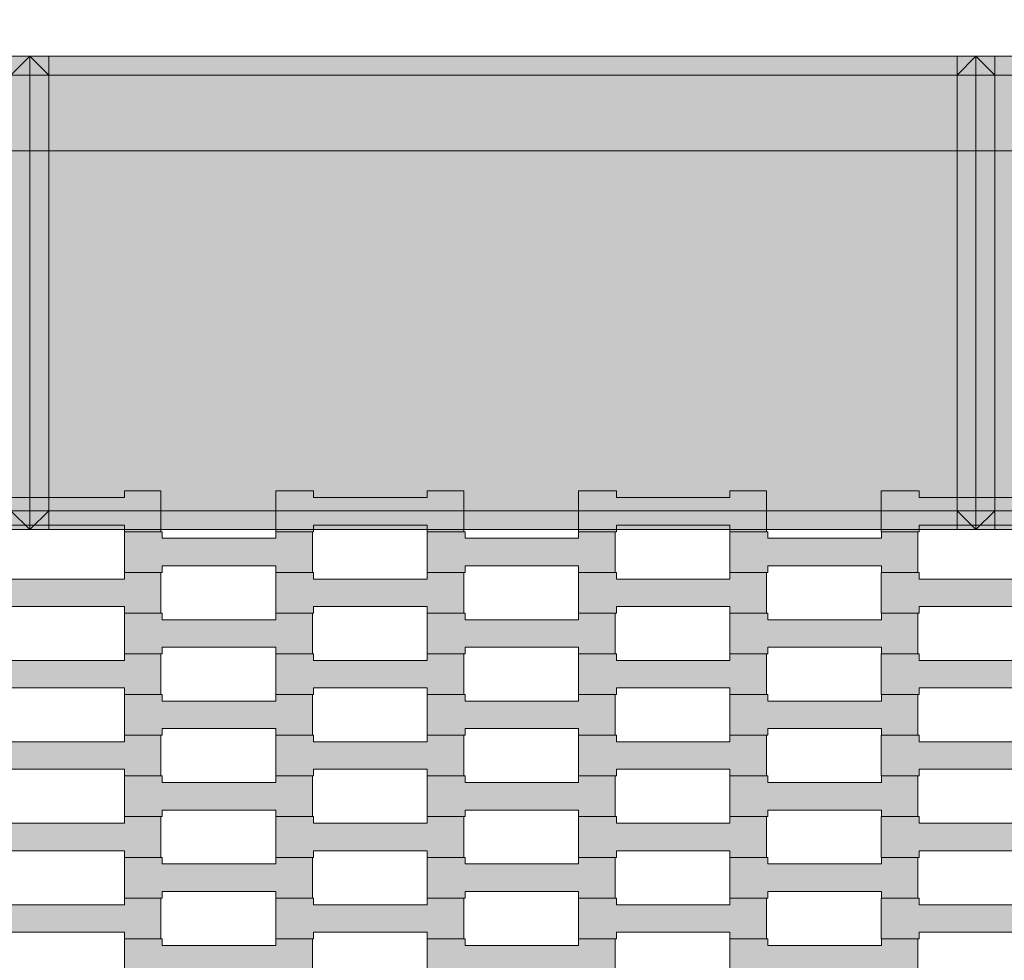
# Model space of a CAD drawing. Units: millimetres. Extents: x 9500 to 22230, y -7515 to 5500.
# Drawn here: x 14495 to 15015, y 523 to 1019 of the extents above; entities that cross this region are included whole.
import ezdxf

# ---------------------------------------------------------------- set-up
doc = ezdxf.new("R2010")
doc.units = ezdxf.units.MM
doc.header["$MEASUREMENT"] = 0
doc.linetypes.add('Przerywana', pattern=[480, 240, -240])
for name, color, linetype in [('04-200x200', 7, 'Continuous'), ('InterSystem-safety area', 7, 'Continuous'), ('X-Nawierzchnie', 7, 'Continuous')]:
    doc.layers.add(name, color=color, linetype=linetype)

# ---------------------------------------------------------------- blocks, each defined once
blk = doc.blocks.new('Strop_1', base_point=(12500.03, -4500))
at = {"layer": 'X-Nawierzchnie', "color": 255, "linetype": 'Continuous', "lineweight": 13, "flags": 128}
blk.add_lwpolyline([(15950, -950), (14050, -950), (14050, 950), (15950, 950)], close=True, dxfattribs=at)
blk = doc.blocks.new('Strop_187', base_point=(14550, 512.42))
at = {"layer": '04-200x200', "linetype": 'Continuous', "lineweight": 0, "true_color": 0xff7f00}
blk.add_hatch(color=30, dxfattribs=at).paths.add_polyline_path([(14550, 512.42), (14570.01, 512.42), (14570.01, 515.92), (14630.01, 515.92), (14630.01, 512.42), (14649.31, 512.42), (14649.31, 533.92), (14630.01, 533.92), (14630.01, 530.42), (14569.99, 530.42), (14569.99, 533.92), (14550, 533.92)])
at = {"layer": '04-200x200', "color": 7, "linetype": 'Continuous', "lineweight": 13, "flags": 128}
blk.add_lwpolyline([(14550, 512.42), (14550, 533.92), (14569.99, 533.92), (14569.99, 530.42), (14630.01, 530.42), (14630.01, 533.92), (14649.31, 533.92), (14649.31, 512.42), (14630.01, 512.42), (14630.01, 515.92), (14570.01, 515.92), (14570.01, 512.42)], close=True, dxfattribs=at)
blk = doc.blocks.new('Strop_189', base_point=(14710, 512.42))
at = {"layer": '04-200x200', "linetype": 'Continuous', "lineweight": 0, "true_color": 0xff7f00}
blk.add_hatch(color=30, dxfattribs=at).paths.add_polyline_path([(14710, 512.42), (14730.01, 512.42), (14730.01, 515.92), (14790.01, 515.92), (14790.01, 512.42), (14809.31, 512.42), (14809.31, 533.92), (14790.01, 533.92), (14790.01, 530.42), (14729.99, 530.42), (14729.99, 533.92), (14710, 533.92)])
at = {"layer": '04-200x200', "color": 7, "linetype": 'Continuous', "lineweight": 13, "flags": 128}
blk.add_lwpolyline([(14710, 512.42), (14710, 533.92), (14729.99, 533.92), (14729.99, 530.42), (14790.01, 530.42), (14790.01, 533.92), (14809.31, 533.92), (14809.31, 512.42), (14790.01, 512.42), (14790.01, 515.92), (14730.01, 515.92), (14730.01, 512.42)], close=True, dxfattribs=at)
blk = doc.blocks.new('Strop_191', base_point=(14870, 512.42))
at = {"layer": '04-200x200', "linetype": 'Continuous', "lineweight": 0, "true_color": 0xff7f00}
blk.add_hatch(color=30, dxfattribs=at).paths.add_polyline_path([(14870, 512.42), (14890.01, 512.42), (14890.01, 515.92), (14950.01, 515.92), (14950.01, 512.42), (14969.31, 512.42), (14969.31, 533.92), (14950.01, 533.92), (14950.01, 530.42), (14889.99, 530.42), (14889.99, 533.92), (14870, 533.92)])
at = {"layer": '04-200x200', "color": 7, "linetype": 'Continuous', "lineweight": 13, "flags": 128}
blk.add_lwpolyline([(14870, 512.42), (14870, 533.92), (14889.99, 533.92), (14889.99, 530.42), (14950.01, 530.42), (14950.01, 533.92), (14969.31, 533.92), (14969.31, 512.42), (14950.01, 512.42), (14950.01, 515.92), (14890.01, 515.92), (14890.01, 512.42)], close=True, dxfattribs=at)
blk = doc.blocks.new('Strop_198', base_point=(14470, 533.92))
at = {"layer": '04-200x200', "linetype": 'Continuous', "lineweight": 0, "true_color": 0xff7f00}
blk.add_hatch(color=30, dxfattribs=at).paths.add_polyline_path([(14470, 533.92), (14490.01, 533.92), (14490.01, 537.42), (14550.01, 537.42), (14550.01, 533.92), (14569.31, 533.92), (14569.31, 555.42), (14550.01, 555.42), (14550.01, 551.92), (14489.99, 551.92), (14489.99, 555.42), (14470, 555.42)])
at = {"layer": '04-200x200', "color": 7, "linetype": 'Continuous', "lineweight": 13, "flags": 128}
blk.add_lwpolyline([(14470, 533.92), (14470, 555.42), (14489.99, 555.42), (14489.99, 551.92), (14550.01, 551.92), (14550.01, 555.42), (14569.31, 555.42), (14569.31, 533.92), (14550.01, 533.92), (14550.01, 537.42), (14490.01, 537.42), (14490.01, 533.92)], close=True, dxfattribs=at)
blk = doc.blocks.new('Strop_200', base_point=(14630, 533.92))
at = {"layer": '04-200x200', "linetype": 'Continuous', "lineweight": 0, "true_color": 0xff7f00}
blk.add_hatch(color=30, dxfattribs=at).paths.add_polyline_path([(14630, 533.92), (14650.01, 533.92), (14650.01, 537.42), (14710.01, 537.42), (14710.01, 533.92), (14729.31, 533.92), (14729.31, 555.42), (14710.01, 555.42), (14710.01, 551.92), (14649.99, 551.92), (14649.99, 555.42), (14630, 555.42)])
at = {"layer": '04-200x200', "color": 7, "linetype": 'Continuous', "lineweight": 13, "flags": 128}
blk.add_lwpolyline([(14630, 533.92), (14630, 555.42), (14649.99, 555.42), (14649.99, 551.92), (14710.01, 551.92), (14710.01, 555.42), (14729.31, 555.42), (14729.31, 533.92), (14710.01, 533.92), (14710.01, 537.42), (14650.01, 537.42), (14650.01, 533.92)], close=True, dxfattribs=at)
blk = doc.blocks.new('Strop_201', base_point=(14550, 555.42))
at = {"layer": '04-200x200', "linetype": 'Continuous', "lineweight": 0, "true_color": 0xff7f00}
blk.add_hatch(color=30, dxfattribs=at).paths.add_polyline_path([(14550, 555.42), (14570.01, 555.42), (14570.01, 558.92), (14630.01, 558.92), (14630.01, 555.42), (14649.31, 555.42), (14649.31, 576.92), (14630.01, 576.92), (14630.01, 573.42), (14569.99, 573.42), (14569.99, 576.92), (14550, 576.92)])
at = {"layer": '04-200x200', "color": 7, "linetype": 'Continuous', "lineweight": 13, "flags": 128}
blk.add_lwpolyline([(14550, 555.42), (14550, 576.92), (14569.99, 576.92), (14569.99, 573.42), (14630.01, 573.42), (14630.01, 576.92), (14649.31, 576.92), (14649.31, 555.42), (14630.01, 555.42), (14630.01, 558.92), (14570.01, 558.92), (14570.01, 555.42)], close=True, dxfattribs=at)
blk = doc.blocks.new('Strop_202', base_point=(14790, 533.92))
at = {"layer": '04-200x200', "linetype": 'Continuous', "lineweight": 0, "true_color": 0xff7f00}
blk.add_hatch(color=30, dxfattribs=at).paths.add_polyline_path([(14790, 533.92), (14810.01, 533.92), (14810.01, 537.42), (14870.01, 537.42), (14870.01, 533.92), (14889.31, 533.92), (14889.31, 555.42), (14870.01, 555.42), (14870.01, 551.92), (14809.99, 551.92), (14809.99, 555.42), (14790, 555.42)])
at = {"layer": '04-200x200', "color": 7, "linetype": 'Continuous', "lineweight": 13, "flags": 128}
blk.add_lwpolyline([(14790, 533.92), (14790, 555.42), (14809.99, 555.42), (14809.99, 551.92), (14870.01, 551.92), (14870.01, 555.42), (14889.31, 555.42), (14889.31, 533.92), (14870.01, 533.92), (14870.01, 537.42), (14810.01, 537.42), (14810.01, 533.92)], close=True, dxfattribs=at)
blk = doc.blocks.new('Strop_203', base_point=(14710, 555.42))
at = {"layer": '04-200x200', "linetype": 'Continuous', "lineweight": 0, "true_color": 0xff7f00}
blk.add_hatch(color=30, dxfattribs=at).paths.add_polyline_path([(14710, 555.42), (14730.01, 555.42), (14730.01, 558.92), (14790.01, 558.92), (14790.01, 555.42), (14809.31, 555.42), (14809.31, 576.92), (14790.01, 576.92), (14790.01, 573.42), (14729.99, 573.42), (14729.99, 576.92), (14710, 576.92)])
at = {"layer": '04-200x200', "color": 7, "linetype": 'Continuous', "lineweight": 13, "flags": 128}
blk.add_lwpolyline([(14710, 555.42), (14710, 576.92), (14729.99, 576.92), (14729.99, 573.42), (14790.01, 573.42), (14790.01, 576.92), (14809.31, 576.92), (14809.31, 555.42), (14790.01, 555.42), (14790.01, 558.92), (14730.01, 558.92), (14730.01, 555.42)], close=True, dxfattribs=at)
blk = doc.blocks.new('Strop_204', base_point=(14950, 533.92))
at = {"layer": '04-200x200', "linetype": 'Continuous', "lineweight": 0, "true_color": 0xff7f00}
blk.add_hatch(color=30, dxfattribs=at).paths.add_polyline_path([(14950, 533.92), (14970.01, 533.92), (14970.01, 537.42), (15030.01, 537.42), (15030.01, 533.92), (15049.31, 533.92), (15049.31, 555.42), (15030.01, 555.42), (15030.01, 551.92), (14969.99, 551.92), (14969.99, 555.42), (14950, 555.42)])
at = {"layer": '04-200x200', "color": 7, "linetype": 'Continuous', "lineweight": 13, "flags": 128}
blk.add_lwpolyline([(14950, 533.92), (14950, 555.42), (14969.99, 555.42), (14969.99, 551.92), (15030.01, 551.92), (15030.01, 555.42), (15049.31, 555.42), (15049.31, 533.92), (15030.01, 533.92), (15030.01, 537.42), (14970.01, 537.42), (14970.01, 533.92)], close=True, dxfattribs=at)
blk = doc.blocks.new('Strop_205', base_point=(14870, 555.42))
at = {"layer": '04-200x200', "linetype": 'Continuous', "lineweight": 0, "true_color": 0xff7f00}
blk.add_hatch(color=30, dxfattribs=at).paths.add_polyline_path([(14870, 555.42), (14890.01, 555.42), (14890.01, 558.92), (14950.01, 558.92), (14950.01, 555.42), (14969.31, 555.42), (14969.31, 576.92), (14950.01, 576.92), (14950.01, 573.42), (14889.99, 573.42), (14889.99, 576.92), (14870, 576.92)])
at = {"layer": '04-200x200', "color": 7, "linetype": 'Continuous', "lineweight": 13, "flags": 128}
blk.add_lwpolyline([(14870, 555.42), (14870, 576.92), (14889.99, 576.92), (14889.99, 573.42), (14950.01, 573.42), (14950.01, 576.92), (14969.31, 576.92), (14969.31, 555.42), (14950.01, 555.42), (14950.01, 558.92), (14890.01, 558.92), (14890.01, 555.42)], close=True, dxfattribs=at)
blk = doc.blocks.new('Strop_212', base_point=(14470, 576.92))
at = {"layer": '04-200x200', "linetype": 'Continuous', "lineweight": 0, "true_color": 0xff7f00}
blk.add_hatch(color=30, dxfattribs=at).paths.add_polyline_path([(14470, 576.92), (14490.01, 576.92), (14490.01, 580.42), (14550.01, 580.42), (14550.01, 576.92), (14569.31, 576.92), (14569.31, 598.42), (14550.01, 598.42), (14550.01, 594.92), (14489.99, 594.92), (14489.99, 598.42), (14470, 598.42)])
at = {"layer": '04-200x200', "color": 7, "linetype": 'Continuous', "lineweight": 13, "flags": 128}
blk.add_lwpolyline([(14470, 576.92), (14470, 598.42), (14489.99, 598.42), (14489.99, 594.92), (14550.01, 594.92), (14550.01, 598.42), (14569.31, 598.42), (14569.31, 576.92), (14550.01, 576.92), (14550.01, 580.42), (14490.01, 580.42), (14490.01, 576.92)], close=True, dxfattribs=at)
blk = doc.blocks.new('Strop_214', base_point=(14630, 576.92))
at = {"layer": '04-200x200', "linetype": 'Continuous', "lineweight": 0, "true_color": 0xff7f00}
blk.add_hatch(color=30, dxfattribs=at).paths.add_polyline_path([(14630, 576.92), (14650.01, 576.92), (14650.01, 580.42), (14710.01, 580.42), (14710.01, 576.92), (14729.31, 576.92), (14729.31, 598.42), (14710.01, 598.42), (14710.01, 594.92), (14649.99, 594.92), (14649.99, 598.42), (14630, 598.42)])
at = {"layer": '04-200x200', "color": 7, "linetype": 'Continuous', "lineweight": 13, "flags": 128}
blk.add_lwpolyline([(14630, 576.92), (14630, 598.42), (14649.99, 598.42), (14649.99, 594.92), (14710.01, 594.92), (14710.01, 598.42), (14729.31, 598.42), (14729.31, 576.92), (14710.01, 576.92), (14710.01, 580.42), (14650.01, 580.42), (14650.01, 576.92)], close=True, dxfattribs=at)
blk = doc.blocks.new('Strop_215', base_point=(14550, 598.42))
at = {"layer": '04-200x200', "linetype": 'Continuous', "lineweight": 0, "true_color": 0xff7f00}
blk.add_hatch(color=30, dxfattribs=at).paths.add_polyline_path([(14550, 598.42), (14570.01, 598.42), (14570.01, 601.92), (14630.01, 601.92), (14630.01, 598.42), (14649.31, 598.42), (14649.31, 619.92), (14630.01, 619.92), (14630.01, 616.42), (14569.99, 616.42), (14569.99, 619.92), (14550, 619.92)])
at = {"layer": '04-200x200', "color": 7, "linetype": 'Continuous', "lineweight": 13, "flags": 128}
blk.add_lwpolyline([(14550, 598.42), (14550, 619.92), (14569.99, 619.92), (14569.99, 616.42), (14630.01, 616.42), (14630.01, 619.92), (14649.31, 619.92), (14649.31, 598.42), (14630.01, 598.42), (14630.01, 601.92), (14570.01, 601.92), (14570.01, 598.42)], close=True, dxfattribs=at)
blk = doc.blocks.new('Strop_216', base_point=(14790, 576.92))
at = {"layer": '04-200x200', "linetype": 'Continuous', "lineweight": 0, "true_color": 0xff7f00}
blk.add_hatch(color=30, dxfattribs=at).paths.add_polyline_path([(14790, 576.92), (14810.01, 576.92), (14810.01, 580.42), (14870.01, 580.42), (14870.01, 576.92), (14889.31, 576.92), (14889.31, 598.42), (14870.01, 598.42), (14870.01, 594.92), (14809.99, 594.92), (14809.99, 598.42), (14790, 598.42)])
at = {"layer": '04-200x200', "color": 7, "linetype": 'Continuous', "lineweight": 13, "flags": 128}
blk.add_lwpolyline([(14790, 576.92), (14790, 598.42), (14809.99, 598.42), (14809.99, 594.92), (14870.01, 594.92), (14870.01, 598.42), (14889.31, 598.42), (14889.31, 576.92), (14870.01, 576.92), (14870.01, 580.42), (14810.01, 580.42), (14810.01, 576.92)], close=True, dxfattribs=at)
blk = doc.blocks.new('Strop_217', base_point=(14710, 598.42))
at = {"layer": '04-200x200', "linetype": 'Continuous', "lineweight": 0, "true_color": 0xff7f00}
blk.add_hatch(color=30, dxfattribs=at).paths.add_polyline_path([(14710, 598.42), (14730.01, 598.42), (14730.01, 601.92), (14790.01, 601.92), (14790.01, 598.42), (14809.31, 598.42), (14809.31, 619.92), (14790.01, 619.92), (14790.01, 616.42), (14729.99, 616.42), (14729.99, 619.92), (14710, 619.92)])
at = {"layer": '04-200x200', "color": 7, "linetype": 'Continuous', "lineweight": 13, "flags": 128}
blk.add_lwpolyline([(14710, 598.42), (14710, 619.92), (14729.99, 619.92), (14729.99, 616.42), (14790.01, 616.42), (14790.01, 619.92), (14809.31, 619.92), (14809.31, 598.42), (14790.01, 598.42), (14790.01, 601.92), (14730.01, 601.92), (14730.01, 598.42)], close=True, dxfattribs=at)
blk = doc.blocks.new('Strop_218', base_point=(14950, 576.92))
at = {"layer": '04-200x200', "linetype": 'Continuous', "lineweight": 0, "true_color": 0xff7f00}
blk.add_hatch(color=30, dxfattribs=at).paths.add_polyline_path([(14950, 576.92), (14970.01, 576.92), (14970.01, 580.42), (15030.01, 580.42), (15030.01, 576.92), (15049.31, 576.92), (15049.31, 598.42), (15030.01, 598.42), (15030.01, 594.92), (14969.99, 594.92), (14969.99, 598.42), (14950, 598.42)])
at = {"layer": '04-200x200', "color": 7, "linetype": 'Continuous', "lineweight": 13, "flags": 128}
blk.add_lwpolyline([(14950, 576.92), (14950, 598.42), (14969.99, 598.42), (14969.99, 594.92), (15030.01, 594.92), (15030.01, 598.42), (15049.31, 598.42), (15049.31, 576.92), (15030.01, 576.92), (15030.01, 580.42), (14970.01, 580.42), (14970.01, 576.92)], close=True, dxfattribs=at)
blk = doc.blocks.new('Strop_219', base_point=(14870, 598.42))
at = {"layer": '04-200x200', "linetype": 'Continuous', "lineweight": 0, "true_color": 0xff7f00}
blk.add_hatch(color=30, dxfattribs=at).paths.add_polyline_path([(14870, 598.42), (14890.01, 598.42), (14890.01, 601.92), (14950.01, 601.92), (14950.01, 598.42), (14969.31, 598.42), (14969.31, 619.92), (14950.01, 619.92), (14950.01, 616.42), (14889.99, 616.42), (14889.99, 619.92), (14870, 619.92)])
at = {"layer": '04-200x200', "color": 7, "linetype": 'Continuous', "lineweight": 13, "flags": 128}
blk.add_lwpolyline([(14870, 598.42), (14870, 619.92), (14889.99, 619.92), (14889.99, 616.42), (14950.01, 616.42), (14950.01, 619.92), (14969.31, 619.92), (14969.31, 598.42), (14950.01, 598.42), (14950.01, 601.92), (14890.01, 601.92), (14890.01, 598.42)], close=True, dxfattribs=at)
blk = doc.blocks.new('Strop_226', base_point=(14470, 619.92))
at = {"layer": '04-200x200', "linetype": 'Continuous', "lineweight": 0, "true_color": 0xff7f00}
blk.add_hatch(color=30, dxfattribs=at).paths.add_polyline_path([(14470, 619.92), (14490.01, 619.92), (14490.01, 623.42), (14550.01, 623.42), (14550.01, 619.92), (14569.31, 619.92), (14569.31, 641.42), (14550.01, 641.42), (14550.01, 637.92), (14489.99, 637.92), (14489.99, 641.42), (14470, 641.42)])
at = {"layer": '04-200x200', "color": 7, "linetype": 'Continuous', "lineweight": 13, "flags": 128}
blk.add_lwpolyline([(14470, 619.92), (14470, 641.42), (14489.99, 641.42), (14489.99, 637.92), (14550.01, 637.92), (14550.01, 641.42), (14569.31, 641.42), (14569.31, 619.92), (14550.01, 619.92), (14550.01, 623.42), (14490.01, 623.42), (14490.01, 619.92)], close=True, dxfattribs=at)
blk = doc.blocks.new('Strop_228', base_point=(14630, 619.92))
at = {"layer": '04-200x200', "linetype": 'Continuous', "lineweight": 0, "true_color": 0xff7f00}
blk.add_hatch(color=30, dxfattribs=at).paths.add_polyline_path([(14630, 619.92), (14650.01, 619.92), (14650.01, 623.42), (14710.01, 623.42), (14710.01, 619.92), (14729.31, 619.92), (14729.31, 641.42), (14710.01, 641.42), (14710.01, 637.92), (14649.99, 637.92), (14649.99, 641.42), (14630, 641.42)])
at = {"layer": '04-200x200', "color": 7, "linetype": 'Continuous', "lineweight": 13, "flags": 128}
blk.add_lwpolyline([(14630, 619.92), (14630, 641.42), (14649.99, 641.42), (14649.99, 637.92), (14710.01, 637.92), (14710.01, 641.42), (14729.31, 641.42), (14729.31, 619.92), (14710.01, 619.92), (14710.01, 623.42), (14650.01, 623.42), (14650.01, 619.92)], close=True, dxfattribs=at)
blk = doc.blocks.new('Strop_229', base_point=(14550, 641.42))
at = {"layer": '04-200x200', "linetype": 'Continuous', "lineweight": 0, "true_color": 0xff7f00}
blk.add_hatch(color=30, dxfattribs=at).paths.add_polyline_path([(14550, 641.42), (14570.01, 641.42), (14570.01, 644.92), (14630.01, 644.92), (14630.01, 641.42), (14649.31, 641.42), (14649.31, 662.92), (14630.01, 662.92), (14630.01, 659.42), (14569.99, 659.42), (14569.99, 662.92), (14550, 662.92)])
at = {"layer": '04-200x200', "color": 7, "linetype": 'Continuous', "lineweight": 13, "flags": 128}
blk.add_lwpolyline([(14550, 641.42), (14550, 662.92), (14569.99, 662.92), (14569.99, 659.42), (14630.01, 659.42), (14630.01, 662.92), (14649.31, 662.92), (14649.31, 641.42), (14630.01, 641.42), (14630.01, 644.92), (14570.01, 644.92), (14570.01, 641.42)], close=True, dxfattribs=at)
blk = doc.blocks.new('Strop_230', base_point=(14790, 619.92))
at = {"layer": '04-200x200', "linetype": 'Continuous', "lineweight": 0, "true_color": 0xff7f00}
blk.add_hatch(color=30, dxfattribs=at).paths.add_polyline_path([(14790, 619.92), (14810.01, 619.92), (14810.01, 623.42), (14870.01, 623.42), (14870.01, 619.92), (14889.31, 619.92), (14889.31, 641.42), (14870.01, 641.42), (14870.01, 637.92), (14809.99, 637.92), (14809.99, 641.42), (14790, 641.42)])
at = {"layer": '04-200x200', "color": 7, "linetype": 'Continuous', "lineweight": 13, "flags": 128}
blk.add_lwpolyline([(14790, 619.92), (14790, 641.42), (14809.99, 641.42), (14809.99, 637.92), (14870.01, 637.92), (14870.01, 641.42), (14889.31, 641.42), (14889.31, 619.92), (14870.01, 619.92), (14870.01, 623.42), (14810.01, 623.42), (14810.01, 619.92)], close=True, dxfattribs=at)
blk = doc.blocks.new('Strop_231', base_point=(14710, 641.42))
at = {"layer": '04-200x200', "linetype": 'Continuous', "lineweight": 0, "true_color": 0xff7f00}
blk.add_hatch(color=30, dxfattribs=at).paths.add_polyline_path([(14710, 641.42), (14730.01, 641.42), (14730.01, 644.92), (14790.01, 644.92), (14790.01, 641.42), (14809.31, 641.42), (14809.31, 662.92), (14790.01, 662.92), (14790.01, 659.42), (14729.99, 659.42), (14729.99, 662.92), (14710, 662.92)])
at = {"layer": '04-200x200', "color": 7, "linetype": 'Continuous', "lineweight": 13, "flags": 128}
blk.add_lwpolyline([(14710, 641.42), (14710, 662.92), (14729.99, 662.92), (14729.99, 659.42), (14790.01, 659.42), (14790.01, 662.92), (14809.31, 662.92), (14809.31, 641.42), (14790.01, 641.42), (14790.01, 644.92), (14730.01, 644.92), (14730.01, 641.42)], close=True, dxfattribs=at)
blk = doc.blocks.new('Strop_232', base_point=(14950, 619.92))
at = {"layer": '04-200x200', "linetype": 'Continuous', "lineweight": 0, "true_color": 0xff7f00}
blk.add_hatch(color=30, dxfattribs=at).paths.add_polyline_path([(14950, 619.92), (14970.01, 619.92), (14970.01, 623.42), (15030.01, 623.42), (15030.01, 619.92), (15049.31, 619.92), (15049.31, 641.42), (15030.01, 641.42), (15030.01, 637.92), (14969.99, 637.92), (14969.99, 641.42), (14950, 641.42)])
at = {"layer": '04-200x200', "color": 7, "linetype": 'Continuous', "lineweight": 13, "flags": 128}
blk.add_lwpolyline([(14950, 619.92), (14950, 641.42), (14969.99, 641.42), (14969.99, 637.92), (15030.01, 637.92), (15030.01, 641.42), (15049.31, 641.42), (15049.31, 619.92), (15030.01, 619.92), (15030.01, 623.42), (14970.01, 623.42), (14970.01, 619.92)], close=True, dxfattribs=at)
blk = doc.blocks.new('Strop_233', base_point=(14870, 641.42))
at = {"layer": '04-200x200', "linetype": 'Continuous', "lineweight": 0, "true_color": 0xff7f00}
blk.add_hatch(color=30, dxfattribs=at).paths.add_polyline_path([(14870, 641.42), (14890.01, 641.42), (14890.01, 644.92), (14950.01, 644.92), (14950.01, 641.42), (14969.31, 641.42), (14969.31, 662.92), (14950.01, 662.92), (14950.01, 659.42), (14889.99, 659.42), (14889.99, 662.92), (14870, 662.92)])
at = {"layer": '04-200x200', "color": 7, "linetype": 'Continuous', "lineweight": 13, "flags": 128}
blk.add_lwpolyline([(14870, 641.42), (14870, 662.92), (14889.99, 662.92), (14889.99, 659.42), (14950.01, 659.42), (14950.01, 662.92), (14969.31, 662.92), (14969.31, 641.42), (14950.01, 641.42), (14950.01, 644.92), (14890.01, 644.92), (14890.01, 641.42)], close=True, dxfattribs=at)
blk = doc.blocks.new('Strop_240', base_point=(14470, 662.92))
at = {"layer": '04-200x200', "linetype": 'Continuous', "lineweight": 0, "true_color": 0xff7f00}
blk.add_hatch(color=30, dxfattribs=at).paths.add_polyline_path([(14470, 662.92), (14490.01, 662.92), (14490.01, 666.42), (14550.01, 666.42), (14550.01, 662.92), (14569.31, 662.92), (14569.31, 684.42), (14550.01, 684.42), (14550.01, 680.92), (14489.99, 680.92), (14489.99, 684.42), (14470, 684.42)])
at = {"layer": '04-200x200', "color": 7, "linetype": 'Continuous', "lineweight": 13, "flags": 128}
blk.add_lwpolyline([(14470, 662.92), (14470, 684.42), (14489.99, 684.42), (14489.99, 680.92), (14550.01, 680.92), (14550.01, 684.42), (14569.31, 684.42), (14569.31, 662.92), (14550.01, 662.92), (14550.01, 666.42), (14490.01, 666.42), (14490.01, 662.92)], close=True, dxfattribs=at)
blk = doc.blocks.new('Strop_242', base_point=(14630, 662.92))
at = {"layer": '04-200x200', "linetype": 'Continuous', "lineweight": 0, "true_color": 0xff7f00}
blk.add_hatch(color=30, dxfattribs=at).paths.add_polyline_path([(14630, 662.92), (14650.01, 662.92), (14650.01, 666.42), (14710.01, 666.42), (14710.01, 662.92), (14729.31, 662.92), (14729.31, 684.42), (14710.01, 684.42), (14710.01, 680.92), (14649.99, 680.92), (14649.99, 684.42), (14630, 684.42)])
at = {"layer": '04-200x200', "color": 7, "linetype": 'Continuous', "lineweight": 13, "flags": 128}
blk.add_lwpolyline([(14630, 662.92), (14630, 684.42), (14649.99, 684.42), (14649.99, 680.92), (14710.01, 680.92), (14710.01, 684.42), (14729.31, 684.42), (14729.31, 662.92), (14710.01, 662.92), (14710.01, 666.42), (14650.01, 666.42), (14650.01, 662.92)], close=True, dxfattribs=at)
blk = doc.blocks.new('Strop_243', base_point=(14550, 684.42))
at = {"layer": '04-200x200', "linetype": 'Continuous', "lineweight": 0, "true_color": 0xff7f00}
blk.add_hatch(color=30, dxfattribs=at).paths.add_polyline_path([(14550, 684.42), (14570.01, 684.42), (14570.01, 687.92), (14630.01, 687.92), (14630.01, 684.42), (14649.31, 684.42), (14649.31, 705.92), (14630.01, 705.92), (14630.01, 702.42), (14569.99, 702.42), (14569.99, 705.92), (14550, 705.92)])
at = {"layer": '04-200x200', "color": 7, "linetype": 'Continuous', "lineweight": 13, "flags": 128}
blk.add_lwpolyline([(14550, 684.42), (14550, 705.92), (14569.99, 705.92), (14569.99, 702.42), (14630.01, 702.42), (14630.01, 705.92), (14649.31, 705.92), (14649.31, 684.42), (14630.01, 684.42), (14630.01, 687.92), (14570.01, 687.92), (14570.01, 684.42)], close=True, dxfattribs=at)
blk = doc.blocks.new('Strop_244', base_point=(14790, 662.92))
at = {"layer": '04-200x200', "linetype": 'Continuous', "lineweight": 0, "true_color": 0xff7f00}
blk.add_hatch(color=30, dxfattribs=at).paths.add_polyline_path([(14790, 662.92), (14810.01, 662.92), (14810.01, 666.42), (14870.01, 666.42), (14870.01, 662.92), (14889.31, 662.92), (14889.31, 684.42), (14870.01, 684.42), (14870.01, 680.92), (14809.99, 680.92), (14809.99, 684.42), (14790, 684.42)])
at = {"layer": '04-200x200', "color": 7, "linetype": 'Continuous', "lineweight": 13, "flags": 128}
blk.add_lwpolyline([(14790, 662.92), (14790, 684.42), (14809.99, 684.42), (14809.99, 680.92), (14870.01, 680.92), (14870.01, 684.42), (14889.31, 684.42), (14889.31, 662.92), (14870.01, 662.92), (14870.01, 666.42), (14810.01, 666.42), (14810.01, 662.92)], close=True, dxfattribs=at)
blk = doc.blocks.new('Strop_245', base_point=(14710, 684.42))
at = {"layer": '04-200x200', "linetype": 'Continuous', "lineweight": 0, "true_color": 0xff7f00}
blk.add_hatch(color=30, dxfattribs=at).paths.add_polyline_path([(14710, 684.42), (14730.01, 684.42), (14730.01, 687.92), (14790.01, 687.92), (14790.01, 684.42), (14809.31, 684.42), (14809.31, 705.92), (14790.01, 705.92), (14790.01, 702.42), (14729.99, 702.42), (14729.99, 705.92), (14710, 705.92)])
at = {"layer": '04-200x200', "color": 7, "linetype": 'Continuous', "lineweight": 13, "flags": 128}
blk.add_lwpolyline([(14710, 684.42), (14710, 705.92), (14729.99, 705.92), (14729.99, 702.42), (14790.01, 702.42), (14790.01, 705.92), (14809.31, 705.92), (14809.31, 684.42), (14790.01, 684.42), (14790.01, 687.92), (14730.01, 687.92), (14730.01, 684.42)], close=True, dxfattribs=at)
blk = doc.blocks.new('Strop_246', base_point=(14950, 662.92))
at = {"layer": '04-200x200', "linetype": 'Continuous', "lineweight": 0, "true_color": 0xff7f00}
blk.add_hatch(color=30, dxfattribs=at).paths.add_polyline_path([(14950, 662.92), (14970.01, 662.92), (14970.01, 666.42), (15030.01, 666.42), (15030.01, 662.92), (15049.31, 662.92), (15049.31, 684.42), (15030.01, 684.42), (15030.01, 680.92), (14969.99, 680.92), (14969.99, 684.42), (14950, 684.42)])
at = {"layer": '04-200x200', "color": 7, "linetype": 'Continuous', "lineweight": 13, "flags": 128}
blk.add_lwpolyline([(14950, 662.92), (14950, 684.42), (14969.99, 684.42), (14969.99, 680.92), (15030.01, 680.92), (15030.01, 684.42), (15049.31, 684.42), (15049.31, 662.92), (15030.01, 662.92), (15030.01, 666.42), (14970.01, 666.42), (14970.01, 662.92)], close=True, dxfattribs=at)
blk = doc.blocks.new('Strop_247', base_point=(14870, 684.42))
at = {"layer": '04-200x200', "linetype": 'Continuous', "lineweight": 0, "true_color": 0xff7f00}
blk.add_hatch(color=30, dxfattribs=at).paths.add_polyline_path([(14870, 684.42), (14890.01, 684.42), (14890.01, 687.92), (14950.01, 687.92), (14950.01, 684.42), (14969.31, 684.42), (14969.31, 705.92), (14950.01, 705.92), (14950.01, 702.42), (14889.99, 702.42), (14889.99, 705.92), (14870, 705.92)])
at = {"layer": '04-200x200', "color": 7, "linetype": 'Continuous', "lineweight": 13, "flags": 128}
blk.add_lwpolyline([(14870, 684.42), (14870, 705.92), (14889.99, 705.92), (14889.99, 702.42), (14950.01, 702.42), (14950.01, 705.92), (14969.31, 705.92), (14969.31, 684.42), (14950.01, 684.42), (14950.01, 687.92), (14890.01, 687.92), (14890.01, 684.42)], close=True, dxfattribs=at)
blk = doc.blocks.new('Strop_254', base_point=(14470, 705.92))
at = {"layer": '04-200x200', "linetype": 'Continuous', "lineweight": 0, "true_color": 0xff7f00}
blk.add_hatch(color=30, dxfattribs=at).paths.add_polyline_path([(14470, 705.92), (14490.01, 705.92), (14490.01, 709.42), (14550.01, 709.42), (14550.01, 705.92), (14569.31, 705.92), (14569.31, 727.42), (14550.01, 727.42), (14550.01, 723.92), (14489.99, 723.92), (14489.99, 727.42), (14470, 727.42)])
at = {"layer": '04-200x200', "color": 7, "linetype": 'Continuous', "lineweight": 13, "flags": 128}
blk.add_lwpolyline([(14470, 705.92), (14470, 727.42), (14489.99, 727.42), (14489.99, 723.92), (14550.01, 723.92), (14550.01, 727.42), (14569.31, 727.42), (14569.31, 705.92), (14550.01, 705.92), (14550.01, 709.42), (14490.01, 709.42), (14490.01, 705.92)], close=True, dxfattribs=at)
blk = doc.blocks.new('Strop_256', base_point=(14630, 705.92))
at = {"layer": '04-200x200', "linetype": 'Continuous', "lineweight": 0, "true_color": 0xff7f00}
blk.add_hatch(color=30, dxfattribs=at).paths.add_polyline_path([(14630, 705.92), (14650.01, 705.92), (14650.01, 709.42), (14710.01, 709.42), (14710.01, 705.92), (14729.31, 705.92), (14729.31, 727.42), (14710.01, 727.42), (14710.01, 723.92), (14649.99, 723.92), (14649.99, 727.42), (14630, 727.42)])
at = {"layer": '04-200x200', "color": 7, "linetype": 'Continuous', "lineweight": 13, "flags": 128}
blk.add_lwpolyline([(14630, 705.92), (14630, 727.42), (14649.99, 727.42), (14649.99, 723.92), (14710.01, 723.92), (14710.01, 727.42), (14729.31, 727.42), (14729.31, 705.92), (14710.01, 705.92), (14710.01, 709.42), (14650.01, 709.42), (14650.01, 705.92)], close=True, dxfattribs=at)
blk = doc.blocks.new('Strop_257', base_point=(14550, 727.42))
at = {"layer": '04-200x200', "linetype": 'Continuous', "lineweight": 0, "true_color": 0xff7f00}
blk.add_hatch(color=30, dxfattribs=at).paths.add_polyline_path([(14550, 727.42), (14570.01, 727.42), (14570.01, 730.92), (14630.01, 730.92), (14630.01, 727.42), (14649.31, 727.42), (14649.31, 748.92), (14630.01, 748.92), (14630.01, 745.42), (14569.99, 745.42), (14569.99, 748.92), (14550, 748.92)])
at = {"layer": '04-200x200', "color": 7, "linetype": 'Continuous', "lineweight": 13, "flags": 128}
blk.add_lwpolyline([(14550, 727.42), (14550, 748.92), (14569.99, 748.92), (14569.99, 745.42), (14630.01, 745.42), (14630.01, 748.92), (14649.31, 748.92), (14649.31, 727.42), (14630.01, 727.42), (14630.01, 730.92), (14570.01, 730.92), (14570.01, 727.42)], close=True, dxfattribs=at)
blk = doc.blocks.new('Strop_258', base_point=(14790, 705.92))
at = {"layer": '04-200x200', "linetype": 'Continuous', "lineweight": 0, "true_color": 0xff7f00}
blk.add_hatch(color=30, dxfattribs=at).paths.add_polyline_path([(14790, 705.92), (14810.01, 705.92), (14810.01, 709.42), (14870.01, 709.42), (14870.01, 705.92), (14889.31, 705.92), (14889.31, 727.42), (14870.01, 727.42), (14870.01, 723.92), (14809.99, 723.92), (14809.99, 727.42), (14790, 727.42)])
at = {"layer": '04-200x200', "color": 7, "linetype": 'Continuous', "lineweight": 13, "flags": 128}
blk.add_lwpolyline([(14790, 705.92), (14790, 727.42), (14809.99, 727.42), (14809.99, 723.92), (14870.01, 723.92), (14870.01, 727.42), (14889.31, 727.42), (14889.31, 705.92), (14870.01, 705.92), (14870.01, 709.42), (14810.01, 709.42), (14810.01, 705.92)], close=True, dxfattribs=at)
blk = doc.blocks.new('Strop_259', base_point=(14710, 727.42))
at = {"layer": '04-200x200', "linetype": 'Continuous', "lineweight": 0, "true_color": 0xff7f00}
blk.add_hatch(color=30, dxfattribs=at).paths.add_polyline_path([(14710, 727.42), (14730.01, 727.42), (14730.01, 730.92), (14790.01, 730.92), (14790.01, 727.42), (14809.31, 727.42), (14809.31, 748.92), (14790.01, 748.92), (14790.01, 745.42), (14729.99, 745.42), (14729.99, 748.92), (14710, 748.92)])
at = {"layer": '04-200x200', "color": 7, "linetype": 'Continuous', "lineweight": 13, "flags": 128}
blk.add_lwpolyline([(14710, 727.42), (14710, 748.92), (14729.99, 748.92), (14729.99, 745.42), (14790.01, 745.42), (14790.01, 748.92), (14809.31, 748.92), (14809.31, 727.42), (14790.01, 727.42), (14790.01, 730.92), (14730.01, 730.92), (14730.01, 727.42)], close=True, dxfattribs=at)
blk = doc.blocks.new('Strop_260', base_point=(14950, 705.92))
at = {"layer": '04-200x200', "linetype": 'Continuous', "lineweight": 0, "true_color": 0xff7f00}
blk.add_hatch(color=30, dxfattribs=at).paths.add_polyline_path([(14950, 705.92), (14970.01, 705.92), (14970.01, 709.42), (15030.01, 709.42), (15030.01, 705.92), (15049.31, 705.92), (15049.31, 727.42), (15030.01, 727.42), (15030.01, 723.92), (14969.99, 723.92), (14969.99, 727.42), (14950, 727.42)])
at = {"layer": '04-200x200', "color": 7, "linetype": 'Continuous', "lineweight": 13, "flags": 128}
blk.add_lwpolyline([(14950, 705.92), (14950, 727.42), (14969.99, 727.42), (14969.99, 723.92), (15030.01, 723.92), (15030.01, 727.42), (15049.31, 727.42), (15049.31, 705.92), (15030.01, 705.92), (15030.01, 709.42), (14970.01, 709.42), (14970.01, 705.92)], close=True, dxfattribs=at)
blk = doc.blocks.new('Strop_261', base_point=(14870, 727.42))
at = {"layer": '04-200x200', "linetype": 'Continuous', "lineweight": 0, "true_color": 0xff7f00}
blk.add_hatch(color=30, dxfattribs=at).paths.add_polyline_path([(14870, 727.42), (14890.01, 727.42), (14890.01, 730.92), (14950.01, 730.92), (14950.01, 727.42), (14969.31, 727.42), (14969.31, 748.92), (14950.01, 748.92), (14950.01, 745.42), (14889.99, 745.42), (14889.99, 748.92), (14870, 748.92)])
at = {"layer": '04-200x200', "color": 7, "linetype": 'Continuous', "lineweight": 13, "flags": 128}
blk.add_lwpolyline([(14870, 727.42), (14870, 748.92), (14889.99, 748.92), (14889.99, 745.42), (14950.01, 745.42), (14950.01, 748.92), (14969.31, 748.92), (14969.31, 727.42), (14950.01, 727.42), (14950.01, 730.92), (14890.01, 730.92), (14890.01, 727.42)], close=True, dxfattribs=at)
blk = doc.blocks.new('Strop_268', base_point=(14470, 748.92))
at = {"layer": '04-200x200', "linetype": 'Continuous', "lineweight": 0, "true_color": 0xff7f00}
blk.add_hatch(color=30, dxfattribs=at).paths.add_polyline_path([(14470, 748.92), (14490.01, 748.92), (14490.01, 752.42), (14550.01, 752.42), (14550.01, 748.92), (14569.31, 748.92), (14569.31, 770.42), (14550.01, 770.42), (14550.01, 766.92), (14489.99, 766.92), (14489.99, 770.42), (14470, 770.42)])
at = {"layer": '04-200x200', "color": 7, "linetype": 'Continuous', "lineweight": 13, "flags": 128}
blk.add_lwpolyline([(14470, 748.92), (14470, 770.42), (14489.99, 770.42), (14489.99, 766.92), (14550.01, 766.92), (14550.01, 770.42), (14569.31, 770.42), (14569.31, 748.92), (14550.01, 748.92), (14550.01, 752.42), (14490.01, 752.42), (14490.01, 748.92)], close=True, dxfattribs=at)
blk = doc.blocks.new('Strop_269', base_point=(14630, 748.92))
at = {"layer": '04-200x200', "linetype": 'Continuous', "lineweight": 0, "true_color": 0xff7f00}
blk.add_hatch(color=30, dxfattribs=at).paths.add_polyline_path([(14630, 748.92), (14650.01, 748.92), (14650.01, 752.42), (14710.01, 752.42), (14710.01, 748.92), (14729.31, 748.92), (14729.31, 770.42), (14710.01, 770.42), (14710.01, 766.92), (14649.99, 766.92), (14649.99, 770.42), (14630, 770.42)])
at = {"layer": '04-200x200', "color": 7, "linetype": 'Continuous', "lineweight": 13, "flags": 128}
blk.add_lwpolyline([(14630, 748.92), (14630, 770.42), (14649.99, 770.42), (14649.99, 766.92), (14710.01, 766.92), (14710.01, 770.42), (14729.31, 770.42), (14729.31, 748.92), (14710.01, 748.92), (14710.01, 752.42), (14650.01, 752.42), (14650.01, 748.92)], close=True, dxfattribs=at)
blk = doc.blocks.new('Strop_270', base_point=(14790, 748.92))
at = {"layer": '04-200x200', "linetype": 'Continuous', "lineweight": 0, "true_color": 0xff7f00}
blk.add_hatch(color=30, dxfattribs=at).paths.add_polyline_path([(14790, 748.92), (14810.01, 748.92), (14810.01, 752.42), (14870.01, 752.42), (14870.01, 748.92), (14889.31, 748.92), (14889.31, 770.42), (14870.01, 770.42), (14870.01, 766.92), (14809.99, 766.92), (14809.99, 770.42), (14790, 770.42)])
at = {"layer": '04-200x200', "color": 7, "linetype": 'Continuous', "lineweight": 13, "flags": 128}
blk.add_lwpolyline([(14790, 748.92), (14790, 770.42), (14809.99, 770.42), (14809.99, 766.92), (14870.01, 766.92), (14870.01, 770.42), (14889.31, 770.42), (14889.31, 748.92), (14870.01, 748.92), (14870.01, 752.42), (14810.01, 752.42), (14810.01, 748.92)], close=True, dxfattribs=at)
blk = doc.blocks.new('Strop_271', base_point=(14950, 748.92))
at = {"layer": '04-200x200', "linetype": 'Continuous', "lineweight": 0, "true_color": 0xff7f00}
blk.add_hatch(color=30, dxfattribs=at).paths.add_polyline_path([(14950, 748.92), (14970.01, 748.92), (14970.01, 752.42), (15030.01, 752.42), (15030.01, 748.92), (15049.31, 748.92), (15049.31, 770.42), (15030.01, 770.42), (15030.01, 766.92), (14969.99, 766.92), (14969.99, 770.42), (14950, 770.42)])
at = {"layer": '04-200x200', "color": 7, "linetype": 'Continuous', "lineweight": 13, "flags": 128}
blk.add_lwpolyline([(14950, 748.92), (14950, 770.42), (14969.99, 770.42), (14969.99, 766.92), (15030.01, 766.92), (15030.01, 770.42), (15049.31, 770.42), (15049.31, 748.92), (15030.01, 748.92), (15030.01, 752.42), (14970.01, 752.42), (14970.01, 748.92)], close=True, dxfattribs=at)
blk = doc.blocks.new('Strop_758', base_point=(16000, 1000))
at = {"layer": '04-200x200', "linetype": 'Continuous', "lineweight": 0, "true_color": 0x000000}
h = blk.add_hatch(color=18, dxfattribs=at)
h.paths.add_polyline_path([(16000, 1000), (14000, 1000), (14000, -1000), (16000, -1000)])
h.paths.add_polyline_path([(14050, -950), (14050, 950), (15950, 950), (15950, -950)], flags=0)
at = {"layer": '04-200x200', "color": 7, "linetype": 'Continuous', "lineweight": 13, "flags": 128}
for points in [[(16000, 1000), (14000, 1000), (14000, -1000), (16000, -1000)], [(14050, -950), (15950, -950), (15950, 950), (14050, 950)]]:
    blk.add_lwpolyline(points, close=True, dxfattribs=at)
blk = doc.blocks.new('Strop_759', base_point=(14000, 1000))
at = {"layer": '04-200x200', "color": 7, "linetype": 'Continuous', "lineweight": 13, "flags": 128}
blk.add_lwpolyline([(14000, 1000), (14000, -1000), (16000, -1000), (16000, 1000)], close=True, dxfattribs=at)
blk = doc.blocks.new('Kształt_1')
at = {"layer": '04-200x200', "linetype": 'Continuous', "lineweight": 0, "true_color": 0x000000}
for points in [[(14000, 1000), (14000, 990), (14010, 990)], [(14010, 1000), (14000, 1000), (14010, 990)], [(14010, 990), (14490, 990), (14490, 1000), (14010, 1000)], [(14490, 1000), (14490, 990), (14500, 1000)], [(14500, 990), (14500, 1000), (14490, 990)], [(14000, 990), (14000, 760), (14010, 760), (14010, 990)], [(14490, 990), (14010, 990), (14010, 760), (14490, 760)], [(14490, 990), (14490, 760), (14500, 760), (14500, 990)], [(14000, 750), (14010, 750), (14010, 760)], [(14000, 760), (14000, 750), (14010, 760)], [(14010, 750), (14490, 750), (14490, 760), (14010, 760)], [(14490, 760), (14490, 750), (14500, 750)], [(14500, 750), (14500, 760), (14490, 760)]]:
    blk.add_hatch(color=18, dxfattribs=at).paths.add_polyline_path(points)
at = {"layer": '04-200x200', "color": 7, "linetype": 'Continuous', "lineweight": 13, "flags": 128}
for points in [[(14000, 750), (14000, 760), (14000, 990), (14000, 1000)], [(14500, 1000), (14490, 1000), (14010, 1000), (14000, 1000)], [(14000, 1000), (14010, 990)], [(14010, 1000), (14010, 990)], [(14490, 1000), (14490, 990)], [(14490, 990), (14500, 1000)], [(14500, 750), (14500, 760), (14500, 990), (14500, 1000)], [(14000, 990), (14010, 990)], [(14490, 990), (14010, 990)], [(14010, 990), (14010, 760)], [(14490, 760), (14490, 990)], [(14500, 990), (14490, 990)], [(14010, 760), (14000, 760)], [(14000, 750), (14010, 760)], [(14010, 750), (14010, 760)], [(14490, 760), (14010, 760)], [(14490, 750), (14490, 760)], [(14500, 750), (14490, 760)], [(14500, 760), (14490, 760)], [(14500, 750), (14490, 750), (14010, 750), (14000, 750)]]:
    blk.add_lwpolyline(points, dxfattribs=at)
blk = doc.blocks.new('Kształt_2')
at = {"layer": '04-200x200', "linetype": 'Continuous', "lineweight": 0, "true_color": 0x000000}
for points in [[(14500, 1000), (14500, 990), (14510, 990)], [(14510, 1000), (14500, 1000), (14510, 990)], [(14510, 990), (14990, 990), (14990, 1000), (14510, 1000)], [(14990, 1000), (14990, 990), (15000, 1000)], [(15000, 990), (15000, 1000), (14990, 990)], [(14500, 990), (14500, 760), (14510, 760), (14510, 990)], [(14990, 990), (14510, 990), (14510, 760), (14990, 760)], [(14990, 990), (14990, 760), (15000, 760), (15000, 990)], [(14500, 750), (14510, 750), (14510, 760)], [(14500, 760), (14500, 750), (14510, 760)], [(14510, 750), (14990, 750), (14990, 760), (14510, 760)], [(14990, 760), (14990, 750), (15000, 750)], [(15000, 750), (15000, 760), (14990, 760)]]:
    blk.add_hatch(color=18, dxfattribs=at).paths.add_polyline_path(points)
at = {"layer": '04-200x200', "color": 7, "linetype": 'Continuous', "lineweight": 13, "flags": 128}
for points in [[(14500, 750), (14500, 760), (14500, 990), (14500, 1000)], [(15000, 1000), (14990, 1000), (14510, 1000), (14500, 1000)], [(14500, 1000), (14510, 990)], [(14510, 1000), (14510, 990)], [(14990, 1000), (14990, 990)], [(14990, 990), (15000, 1000)], [(15000, 750), (15000, 760), (15000, 990), (15000, 1000)], [(14500, 990), (14510, 990)], [(14990, 990), (14510, 990)], [(14510, 990), (14510, 760)], [(14990, 760), (14990, 990)], [(15000, 990), (14990, 990)], [(14510, 760), (14500, 760)], [(14500, 750), (14510, 760)], [(14510, 750), (14510, 760)], [(14990, 760), (14510, 760)], [(14990, 750), (14990, 760)], [(15000, 750), (14990, 760)], [(15000, 760), (14990, 760)], [(15000, 750), (14990, 750), (14510, 750), (14500, 750)]]:
    blk.add_lwpolyline(points, dxfattribs=at)
blk = doc.blocks.new('Kształt_3')
at = {"layer": '04-200x200', "linetype": 'Continuous', "lineweight": 0, "true_color": 0x000000}
for points in [[(15000, 1000), (15000, 990), (15010, 990)], [(15010, 1000), (15000, 1000), (15010, 990)], [(15010, 990), (15490, 990), (15490, 1000), (15010, 1000)], [(15490, 1000), (15490, 990), (15500, 1000)], [(15500, 990), (15500, 1000), (15490, 990)], [(15000, 990), (15000, 760), (15010, 760), (15010, 990)], [(15490, 990), (15010, 990), (15010, 760), (15490, 760)], [(15490, 990), (15490, 760), (15500, 760), (15500, 990)], [(15000, 750), (15010, 750), (15010, 760)], [(15000, 760), (15000, 750), (15010, 760)], [(15010, 750), (15490, 750), (15490, 760), (15010, 760)], [(15490, 760), (15490, 750), (15500, 750)], [(15500, 750), (15500, 760), (15490, 760)]]:
    blk.add_hatch(color=18, dxfattribs=at).paths.add_polyline_path(points)
at = {"layer": '04-200x200', "color": 7, "linetype": 'Continuous', "lineweight": 13, "flags": 128}
for points in [[(15000, 750), (15000, 760), (15000, 990), (15000, 1000)], [(15500, 1000), (15490, 1000), (15010, 1000), (15000, 1000)], [(15000, 1000), (15010, 990)], [(15010, 1000), (15010, 990)], [(15490, 1000), (15490, 990)], [(15490, 990), (15500, 1000)], [(15500, 750), (15500, 760), (15500, 990), (15500, 1000)], [(15000, 990), (15010, 990)], [(15490, 990), (15010, 990)], [(15010, 990), (15010, 760)], [(15490, 760), (15490, 990)], [(15500, 990), (15490, 990)], [(15010, 760), (15000, 760)], [(15000, 750), (15010, 760)], [(15010, 750), (15010, 760)], [(15490, 760), (15010, 760)], [(15490, 750), (15490, 760)], [(15500, 750), (15490, 760)], [(15500, 760), (15490, 760)], [(15500, 750), (15490, 750), (15010, 750), (15000, 750)]]:
    blk.add_lwpolyline(points, dxfattribs=at)

msp = doc.modelspace()

# ---------------------------------------------------------------- linework, layer by layer
at = {"layer": 'InterSystem-safety area', "color": 7, "linetype": 'Przerywana', "lineweight": 13, "flags": 128}
msp.add_lwpolyline([(15380, 4510), (14630, 4510, 0.414214), (13130, 3010), (13130, 2260, 0.414214), (14630, 760), (15380, 760, 0.414214), (16880, 2260), (16880, 3010, 0.414214)], format="xyb", close=True, dxfattribs=at)

# ---------------------------------------------------------------- block references
at = {"layer": '04-200x200', "color": 7, "linetype": 'Continuous', "lineweight": 13}
for name, p in [('Strop_758', (16000, 1000)), ('Strop_759', (14000, 1000)), ('Strop_268', (14470, 748.92)), ('Strop_269', (14630, 748.92)), ('Strop_270', (14790, 748.92)), ('Strop_271', (14950, 748.92)), ('Strop_257', (14550, 727.42)), ('Strop_259', (14710, 727.42)), ('Strop_261', (14870, 727.42)), ('Strop_254', (14470, 705.92)), ('Strop_256', (14630, 705.92)), ('Strop_258', (14790, 705.92)), ('Strop_260', (14950, 705.92)), ('Strop_243', (14550, 684.42)), ('Strop_245', (14710, 684.42)), ('Strop_247', (14870, 684.42)), ('Strop_240', (14470, 662.92)), ('Strop_242', (14630, 662.92)), ('Strop_244', (14790, 662.92)), ('Strop_246', (14950, 662.92)), ('Strop_229', (14550, 641.42)), ('Strop_231', (14710, 641.42)), ('Strop_233', (14870, 641.42)), ('Strop_226', (14470, 619.92)), ('Strop_228', (14630, 619.92)), ('Strop_230', (14790, 619.92)), ('Strop_232', (14950, 619.92)), ('Strop_215', (14550, 598.42)), ('Strop_217', (14710, 598.42)), ('Strop_219', (14870, 598.42)), ('Strop_212', (14470, 576.92)), ('Strop_214', (14630, 576.92)), ('Strop_216', (14790, 576.92)), ('Strop_218', (14950, 576.92)), ('Strop_201', (14550, 555.42)), ('Strop_203', (14710, 555.42)), ('Strop_205', (14870, 555.42)), ('Strop_198', (14470, 533.92)), ('Strop_200', (14630, 533.92)), ('Strop_202', (14790, 533.92)), ('Strop_204', (14950, 533.92)), ('Strop_187', (14550, 512.42)), ('Strop_189', (14710, 512.42)), ('Strop_191', (14870, 512.42))]:
    msp.add_blockref(name, p, dxfattribs=at)
at = {"layer": '04-200x200', "linetype": 'Continuous', "lineweight": 0}
for name in ['Kształt_1', 'Kształt_2', 'Kształt_3']:
    msp.add_blockref(name, (0, 0), dxfattribs=at)
at = {"layer": 'X-Nawierzchnie', "color": 255, "linetype": 'Continuous', "lineweight": 13}
msp.add_blockref('Strop_1', (12500.03, -4500), dxfattribs=at)

doc.saveas('drawing.dxf')
